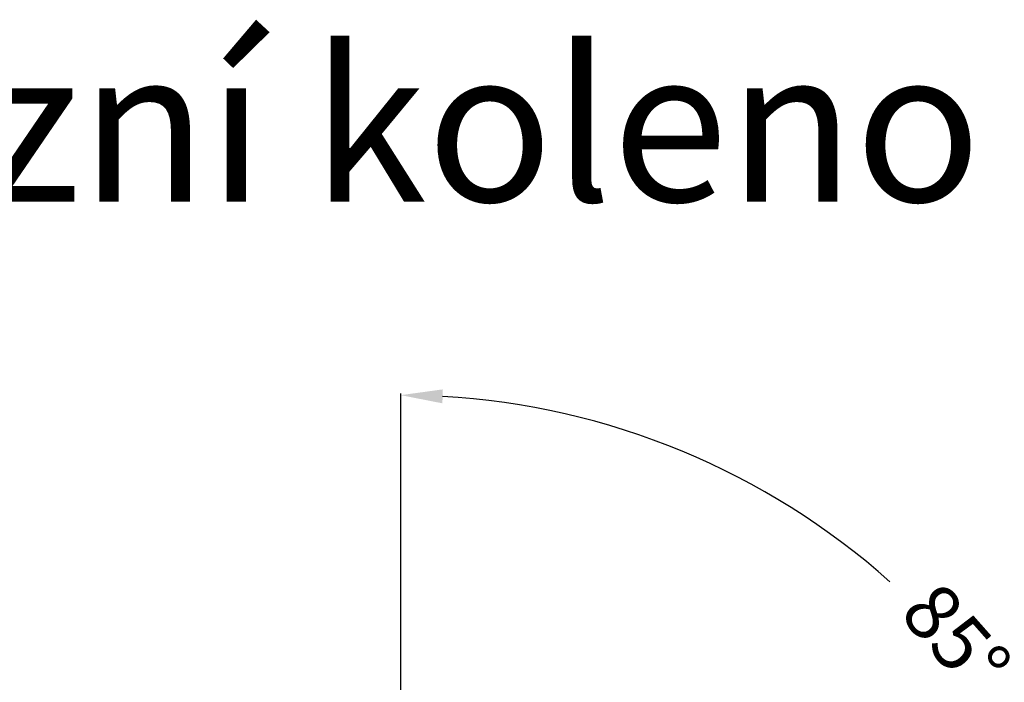
# Model space of a CAD drawing. Units: millimetres. Extents: x -68877 to -39177, y -14851 to 27149.
# Drawn here: x -66993 to -66570, y -5737 to -5452 of the extents above; entities that cross this region are included whole.
import ezdxf

# ---------------------------------------------------------------- set-up
doc = ezdxf.new("R2010")
doc.units = ezdxf.units.MM
doc.header["$PDSIZE"] = -1
doc.dimstyles.new('ISO-25', dxfattribs={"dimtxt": 2.5, "dimasz": 2.5, "dimexe": 1.25, "dimexo": 0.625, "dimtad": 1, "dimtxsty": 'Standard', "dimcen": 2.5, "dimadec": 0, "dimazin": 0, "dimtfac": 1, "dimtmove": 0, "dimatfit": 3, "dimfxl": 1, "dimarcsym": 0})

# ---------------------------------------------------------------- blocks, each defined once
blk = doc.blocks.new('*D979')
at = {"color": 0, "lineweight": -2, "transparency": 16777216}
for p, q in [((-66829.38, -5928.53), (-66829.38, -5612.46)), ((-66607.96, -5909.49), (-66514.15, -5901.27))]:
    blk.add_line(p, q, dxfattribs=at)
for start, end in [(48.2171, 86.7327), (8.2773, 34.7558)]:
    blk.add_arc((-66829.38, -5928.9), 315.69, start, end, dxfattribs=at)
at = {"color": 0, "transparency": 16777216}
for points in [[(-66811.47, -5616.72), (-66811.3, -5610.72), (-66829.38, -5613.21)], [(-66514, -5883.11), (-66519.96, -5883.8), (-66514.89, -5901.33)]]:
    blk.add_solid(points, dxfattribs=at)
at = {"layer": 'Defpoints', "color": 0, "transparency": 16777216}
for p in [(-66679.57, -5651.02), (-66608.33, -5909.52), (-66730.57, -5920.24), (-66829.38, -6028.09), (-66829.38, -6150.81)]:
    blk.add_point(p, dxfattribs=at)
at = {"color": 0, "transparency": 16777216, "insert": (-66592.89, -5719.77), "char_height": 24, "attachment_point": 5, "rotation": 311.4864}
blk.add_mtext('85°', dxfattribs=at)

msp = doc.modelspace()

# ---------------------------------------------------------------- texts
at = {"ltscale": 0.8, "insert": (-67187.729, -5464.219), "char_height": 65.71795, "width": 1540.90262, "attachment_point": 1}
msp.add_mtext('{\\f@Arial Unicode MS|b0|i0|c238|p34;Revizní koleno\\f@Arial Unicode MS|b0|i0|c0|p34; 85%%D}', dxfattribs=at)

# ---------------------------------------------------------------- dimensions: what is measured, and where the dimension line sits
at = {"color": 1}
dim = msp.add_angular_dim_2l(base=(-66679.568, -5651.019), line1=((-66829.38, -6028.091), (-66829.38, -6150.806)), line2=((-66730.568, -5920.239), (-66608.332, -5909.523)), dimstyle='ISO-25', override={"dimscale": 0.6, "dimtxt": 40, "dimasz": 30, "dimgap": 15, "dimtoh": 1, "dimdec": 0, "dimzin": 0, "dimtix": 1, "dimtmove": 2, "dimtzin": 0}, dxfattribs=at)
dim.commit()
dim.dimension.update_dxf_attribs({"geometry": '*D979', "text_midpoint": (-66592.89, -5719.772), "dimtype": 162})

doc.saveas('drawing.dxf')
